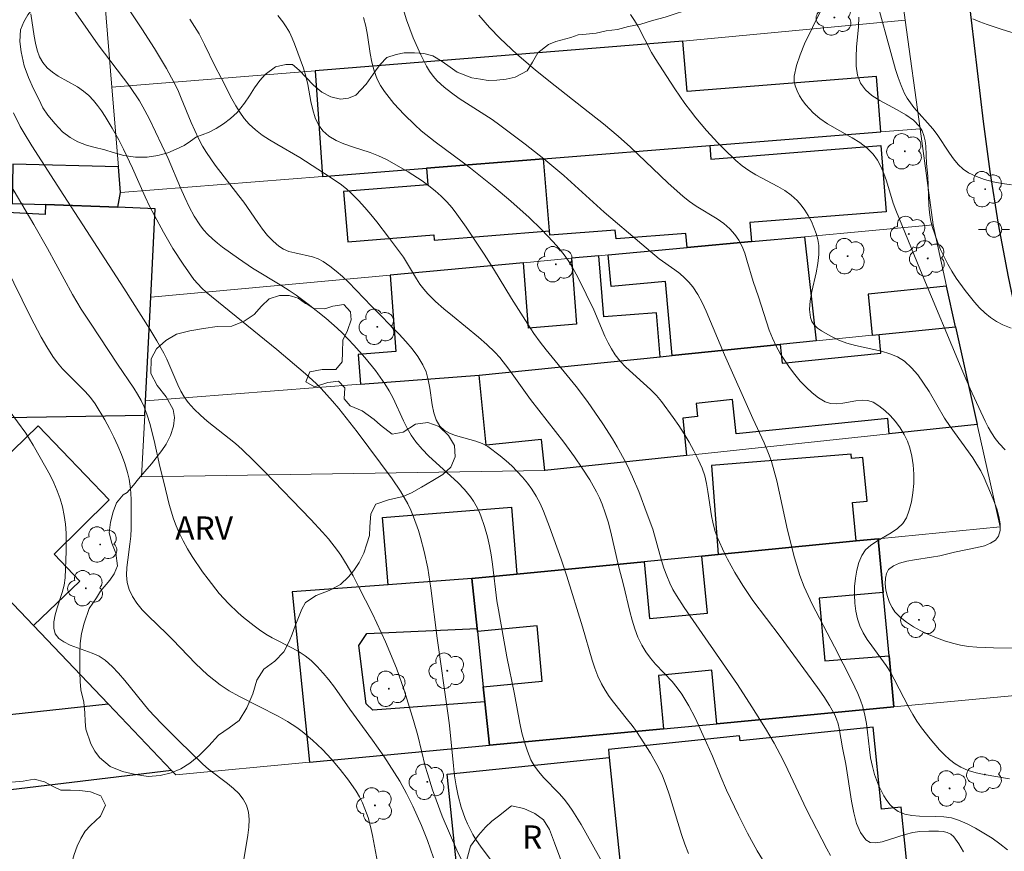
# Model space of a CAD drawing. Units: metres. Extents: x 279735 to 280251, y 1672120 to 1672684.
# Drawn here: x 280090 to 280154, y 1672425 to 1672478 of the extents above; entities that cross this region are included whole.
import ezdxf

# ---------------------------------------------------------------- set-up
doc = ezdxf.new("R2010")
doc.units = ezdxf.units.M
doc.header["$MEASUREMENT"] = 0
for name, color, linetype, lineweight, true_color in [('Arvores_Isoladas', 7, 'Continuous', 18, 0x00ff33), ('Curvas_Intermediarias', 7, 'Continuous', 9, 0x783c14), ('Curvas_Mestras', 7, 'Continuous', 20, 0x783c14), ('Topon_Vegetacao', 7, 'Continuous', 9, 0x00ff33), ('Vegetacao', 7, 'Orla8', 9, 0x00ff33)]:
    doc.layers.add(name, color=color, linetype=linetype, lineweight=lineweight, true_color=true_color)
for name, color, linetype, lineweight in [('Edificacoes', 7, 'Continuous', 30), ('Muro_Grade', 8, 'Continuous', 20), ('Pavimentacao_Asfaltica_Mfio', 10, 'Continuous', 30), ('Poste', 7, 'Continuous', 9), ('Topon_Fundacao_Const_Ruinas', 7, 'Continuous', 9)]:
    doc.layers.add(name, color=color, linetype=linetype, lineweight=lineweight)
doc.styles.add('Arial', font='arial.ttf', dxfattribs={"height": 1.5})
doc.styles.get("Standard").update_dxf_attribs({"font": 'arial.ttf'})
doc.linetypes.add('Orla8', pattern='A,6,-0.5,["V",Standard,S=1,R=0,X=-0.5,Y=-1],-0.5,6,-0.5,["V",Standard,S=1,R=0,X=-0.5,Y=-1],-0.5', length=14)

# ---------------------------------------------------------------- blocks, each defined once
blk = doc.blocks.new('Poste')
at = {"layer": 'Poste'}
for points in [[(-0.5, 0), (-1, 0)], [(0.5, 0), (1, 0)]]:
    blk.add_lwpolyline(points, dxfattribs=at)
blk.add_lwpolyline([(0, 0.5, 1), (0, -0.5, 1)], format="xyb", close=True, dxfattribs=at)
blk = doc.blocks.new('Arvore')
at = {"layer": 'Arvores_Isoladas'}
blk.add_lwpolyline([(-0.718, 0.493, 0.872324), (-0.722, -0.551, 0.862983), (0.284, -0.827, 0.900105), (0.89, 0.029, 0.863155), (0.262, 0.861, 0.882486)], format="xyb", close=True, dxfattribs=at)
blk.add_circle((0, 0), 0.0286, dxfattribs=at)

msp = doc.modelspace()

# ---------------------------------------------------------------- linework, layer by layer
at = {"layer": 'Curvas_Intermediarias', "flags": 128}
for points, elevation in [([(280153.72, 1672424.919), (280153.241, 1672425.307), (280152.735, 1672425.671), (280152.209, 1672426.008), (280151.669, 1672426.316), (280151.122, 1672426.594), (280150.575, 1672426.841), (280150.114, 1672426.983), (280149.619, 1672427.056), (280149.105, 1672427.084), (280148.068, 1672427.101), (280147.571, 1672427.139), (280147.106, 1672427.23), (280146.686, 1672427.397), (280146.416, 1672427.581), (280146.172, 1672427.82), (280145.952, 1672428.101), (280145.755, 1672428.415), (280145.579, 1672428.75), (280145.424, 1672429.097), (280145.168, 1672429.782), (280145.019, 1672430.306), (280144.911, 1672430.846), (280144.832, 1672431.396), (280144.634, 1672433.064), (280144.537, 1672433.61), (280144.402, 1672434.144), (280144.259, 1672434.572), (280144.091, 1672434.993), (280143.704, 1672435.819), (280142.586, 1672438.002), (280141.141, 1672440.75), (280140.622, 1672441.872), (280140.345, 1672442.607), (280140.008, 1672443.742), (280139.556, 1672445.521), (280138.859, 1672448.707), (280138.697, 1672449.337), (280138.516, 1672449.961), (280138.379, 1672450.366), (280138.057, 1672451.162), (280137.328, 1672452.725), (280135.495, 1672456.828), (280134.316, 1672459.643), (280134.055, 1672460.186), (280133.768, 1672460.71), (280133.448, 1672461.209), (280133.203, 1672461.515), (280132.923, 1672461.794), (280132.618, 1672462.054), (280132.294, 1672462.3), (280131.294, 1672463.015), (280130.165, 1672463.952), (280127.742, 1672466.025), (280125.136, 1672468.372), (280123.858, 1672469.458), (280122.66, 1672470.404), (280121.03, 1672471.626), (280120.52, 1672471.983), (280118.411, 1672473.337), (280117.907, 1672473.695), (280117.428, 1672474.076), (280116.982, 1672474.487), (280116.725, 1672474.777), (280116.494, 1672475.092), (280116.287, 1672475.429), (280115.924, 1672476.147), (280115.443, 1672477.253), (280115.215, 1672477.824), (280115.015, 1672478.41), (280114.465, 1672480.191)], 32), ([(280145.08, 1672480.467), (280146.519, 1672475.21), (280146.689, 1672474.683), (280146.881, 1672474.168), (280147.101, 1672473.668), (280147.273, 1672473.353), (280147.474, 1672473.054), (280147.697, 1672472.766), (280148.916, 1672471.385), (280149.193, 1672471.013), (280149.98, 1672469.822), (280150.255, 1672469.444), (280150.548, 1672469.096), (280150.869, 1672468.794), (280151.225, 1672468.55), (280151.722, 1672468.312), (280152.253, 1672468.125), (280152.812, 1672467.981), (280153.39, 1672467.869), (280153.98, 1672467.781)], 37), ([(280127.796, 1672423.834), (280126.258, 1672426.561), (280125.732, 1672427.415), (280125.451, 1672427.83), (280125.161, 1672428.203), (280124.841, 1672428.558), (280123.832, 1672429.589), (280123.524, 1672429.946), (280123.251, 1672430.321), (280123.028, 1672430.722), (280122.795, 1672431.285), (280122.604, 1672431.869), (280122.445, 1672432.471), (280122.311, 1672433.085), (280121.968, 1672434.951), (280121.473, 1672437.369), (280120.926, 1672440.39), (280120.836, 1672440.978), (280120.542, 1672443.343), (280120.456, 1672443.93), (280120.352, 1672444.513), (280120.225, 1672445.089), (280120.038, 1672445.772), (280119.802, 1672446.449), (280119.661, 1672446.777), (280119.503, 1672447.095), (280119.327, 1672447.398), (280119.129, 1672447.684), (280118.737, 1672448.156), (280118.305, 1672448.6), (280116.443, 1672450.289), (280116.009, 1672450.735), (280115.614, 1672451.209), (280115.317, 1672451.643), (280115.056, 1672452.103), (280114.819, 1672452.58), (280114.144, 1672454.042), (280113.897, 1672454.514), (280113.619, 1672454.965), (280113.001, 1672455.824), (280112.333, 1672456.653), (280111.625, 1672457.45), (280110.888, 1672458.212), (280110.541, 1672458.546), (280109.817, 1672459.186), (280108.676, 1672460.087), (280107.895, 1672460.658), (280107.442, 1672460.97), (280106.979, 1672461.268), (280105.093, 1672462.415), (280104.181, 1672463.03), (280103.163, 1672463.767), (280102.83, 1672464.025), (280102.51, 1672464.294), (280102.21, 1672464.577), (280101.933, 1672464.879), (280101.688, 1672465.202), (280101.334, 1672465.765), (280101.016, 1672466.354), (280100.724, 1672466.963), (280100.45, 1672467.586), (280099.652, 1672469.475), (280098.432, 1672472.049), (280098.023, 1672472.811), (280097.801, 1672473.181), (280097.176, 1672474.106), (280095.154, 1672476.792), (280093.065, 1672479.81)], 27), ([(280120.545, 1672424.135), (280119.817, 1672425.099), (280119.483, 1672425.597), (280119.286, 1672425.921), (280118.938, 1672426.603), (280118.786, 1672426.956), (280118.528, 1672427.682), (280118.332, 1672428.418), (280118.206, 1672429.052), (280118.107, 1672429.691), (280118.027, 1672430.336), (280117.776, 1672432.934), (280117.699, 1672433.58), (280116.985, 1672438.575), (280116.578, 1672441.794), (280116.374, 1672443.072), (280116.144, 1672444.156), (280115.907, 1672445.058), (280115.772, 1672445.504), (280115.46, 1672446.381), (280115.282, 1672446.808), (280115.087, 1672447.225), (280114.867, 1672447.639), (280114.625, 1672448.043), (280114.093, 1672448.828), (280111.82, 1672451.869), (280110.649, 1672453.357), (280110.243, 1672453.837), (280109.508, 1672454.644), (280109.179, 1672454.97), (280108.493, 1672455.596), (280106.65, 1672457.167), (280102.108, 1672460.863), (280101.827, 1672461.122), (280101.562, 1672461.394), (280101.317, 1672461.682), (280100.955, 1672462.162), (280100.61, 1672462.657), (280099.959, 1672463.682), (280099.351, 1672464.737), (280098.769, 1672465.803), (280098.461, 1672466.401), (280098.171, 1672467.01), (280097.35, 1672468.862), (280096.78, 1672470.083), (280096.469, 1672470.68), (280096.05, 1672471.434), (280095.602, 1672472.177), (280095.362, 1672472.536), (280095.108, 1672472.883), (280094.839, 1672473.214), (280094.553, 1672473.525), (280094.21, 1672473.823), (280093.823, 1672474.084), (280092.578, 1672474.786), (280092.194, 1672475.038), (280091.856, 1672475.321), (280091.582, 1672475.65), (280091.372, 1672476.032), (280091.215, 1672476.451), (280091.099, 1672476.898), (280091.014, 1672477.365), (280090.816, 1672478.801)], 26), ([(280133.167, 1672424.686), (280132.929, 1672425.299), (280132.717, 1672425.923), (280131.953, 1672428.455), (280131.739, 1672429.077), (280131.499, 1672429.688), (280131.328, 1672430.063), (280131.14, 1672430.431), (280130.726, 1672431.15), (280129.821, 1672432.544), (280129.546, 1672432.934), (280129.252, 1672433.314), (280128.344, 1672434.435), (280128.06, 1672434.817), (280127.799, 1672435.212), (280127.57, 1672435.624), (280127.343, 1672436.122), (280127.144, 1672436.634), (280126.967, 1672437.158), (280126.35, 1672439.3), (280125.333, 1672442.57), (280124.972, 1672443.659), (280124.229, 1672445.735), (280123.833, 1672446.748), (280123.609, 1672447.237), (280123.361, 1672447.71), (280123.082, 1672448.16), (280122.796, 1672448.555), (280122.484, 1672448.939), (280122.148, 1672449.308), (280121.793, 1672449.663), (280121.421, 1672450.002), (280121.037, 1672450.324), (280120.245, 1672450.913), (280119.878, 1672451.115), (280119.468, 1672451.269), (280118.171, 1672451.628), (280117.778, 1672451.776), (280117.434, 1672451.97), (280117.159, 1672452.228), (280116.919, 1672452.628), (280116.759, 1672453.092), (280116.652, 1672453.601), (280116.503, 1672454.681), (280116.411, 1672455.216), (280116.275, 1672455.725), (280116.07, 1672456.188), (280115.742, 1672456.709), (280115.372, 1672457.209), (280114.968, 1672457.691), (280114.54, 1672458.16), (280112.744, 1672459.97), (280111.264, 1672461.501), (280110.879, 1672461.867), (280110.483, 1672462.215), (280110.073, 1672462.539), (280109.648, 1672462.836), (280109.318, 1672463.007), (280108.958, 1672463.132), (280107.808, 1672463.387), (280107.438, 1672463.489), (280107.094, 1672463.627), (280106.785, 1672463.819), (280106.409, 1672464.149), (280106.06, 1672464.519), (280105.733, 1672464.919), (280105.422, 1672465.343), (280104.524, 1672466.656), (280104.216, 1672467.079), (280102.69, 1672469.041), (280102.127, 1672469.855), (280101.872, 1672470.276), (280101.608, 1672470.771), (280101.144, 1672471.799), (280100.502, 1672473.372), (280100.274, 1672473.889), (280100.027, 1672474.396), (280099.547, 1672475.274), (280098.771, 1672476.563), (280097.957, 1672477.828), (280097.02, 1672479.242)], 28), ([(280119.671, 1672478.716), (280120.358, 1672477.91), (280121.039, 1672477.205), (280122.117, 1672476.198), (280123.287, 1672475.181), (280124.173, 1672474.468), (280126.421, 1672472.721), (280127.7, 1672471.699), (280128.645, 1672470.916), (280129.443, 1672470.2), (280131.836, 1672467.902), (280132.825, 1672467.022), (280133.238, 1672466.705), (280133.678, 1672466.413), (280135.03, 1672465.577), (280135.45, 1672465.277), (280135.834, 1672464.949), (280136.17, 1672464.582), (280136.42, 1672464.211), (280136.625, 1672463.805), (280136.795, 1672463.373), (280136.941, 1672462.922), (280137.338, 1672461.538), (280137.68, 1672460.564), (280138.198, 1672458.947), (280138.382, 1672458.415), (280138.585, 1672457.895), (280138.816, 1672457.392), (280139.083, 1672456.912), (280139.682, 1672456.009), (280140.017, 1672455.564), (280140.374, 1672455.136), (280140.75, 1672454.734), (280141.146, 1672454.371), (280141.557, 1672454.054), (280141.984, 1672453.795), (280142.324, 1672453.686), (280142.706, 1672453.67), (280143.114, 1672453.714), (280143.956, 1672453.863), (280144.362, 1672453.906), (280144.738, 1672453.888), (280145.071, 1672453.778), (280145.447, 1672453.541), (280145.818, 1672453.247), (280146.176, 1672452.905), (280146.51, 1672452.525), (280146.813, 1672452.117), (280147.076, 1672451.692), (280147.288, 1672451.26), (280147.443, 1672450.83), (280147.568, 1672450.299), (280147.65, 1672449.73), (280147.69, 1672449.138), (280147.686, 1672448.537), (280147.636, 1672447.94), (280147.542, 1672447.361), (280147.401, 1672446.814), (280147.213, 1672446.313), (280146.975, 1672445.95), (280146.636, 1672445.637), (280146.229, 1672445.359), (280145.343, 1672444.837), (280144.931, 1672444.56), (280144.584, 1672444.25), (280144.336, 1672443.891), (280144.155, 1672443.445), (280144.02, 1672442.957), (280143.929, 1672442.44), (280143.88, 1672441.906), (280143.872, 1672441.365), (280143.901, 1672440.83), (280143.966, 1672440.312), (280144.066, 1672439.822), (280144.217, 1672439.363), (280144.43, 1672438.92), (280144.691, 1672438.489), (280144.984, 1672438.066), (280145.909, 1672436.804), (280146.184, 1672436.373), (280146.434, 1672435.926), (280147.377, 1672434.097), (280147.626, 1672433.65), (280147.892, 1672433.216), (280148.181, 1672432.799), (280148.734, 1672432.074), (280149.336, 1672431.369), (280149.659, 1672431.042), (280149.997, 1672430.742), (280150.353, 1672430.477), (280150.727, 1672430.252), (280151.201, 1672430.044), (280151.704, 1672429.889), (280152.228, 1672429.773), (280153.855, 1672429.513)], 33), ([(280154.955, 1672437.924), (280152.827, 1672437.935), (280151.744, 1672437.979), (280151.211, 1672438.034), (280150.689, 1672438.121), (280150.179, 1672438.247), (280149.675, 1672438.405), (280149.161, 1672438.59), (280148.647, 1672438.801), (280148.144, 1672439.04), (280147.665, 1672439.305), (280147.22, 1672439.596), (280146.82, 1672439.914), (280146.477, 1672440.259), (280146.286, 1672440.534), (280146.12, 1672440.875), (280145.989, 1672441.259), (280145.897, 1672441.662), (280145.853, 1672442.059), (280145.863, 1672442.427), (280145.933, 1672442.743), (280146.071, 1672442.982), (280146.373, 1672443.219), (280146.767, 1672443.394), (280147.232, 1672443.522), (280147.745, 1672443.618), (280148.833, 1672443.777), (280149.365, 1672443.87), (280150.304, 1672444.107), (280151.781, 1672444.401), (280152.238, 1672444.524), (280152.635, 1672444.679), (280152.947, 1672444.879), (280153.15, 1672445.137), (280153.25, 1672445.498), (280153.251, 1672445.925), (280153.172, 1672446.399), (280153.031, 1672446.905), (280152.847, 1672447.425), (280152.638, 1672447.942), (280152.216, 1672448.901), (280152.002, 1672449.339), (280151.757, 1672449.764), (280151.489, 1672450.179), (280150.028, 1672452.197), (280149.676, 1672452.742), (280148.673, 1672454.457), (280148.322, 1672455.008), (280147.947, 1672455.526), (280147.537, 1672455.996), (280147.082, 1672456.405), (280146.637, 1672456.685), (280146.141, 1672456.894), (280145.609, 1672457.052), (280143.924, 1672457.417), (280143.378, 1672457.568), (280142.863, 1672457.768), (280142.302, 1672458.038), (280141.737, 1672458.364), (280141.487, 1672458.552), (280141.276, 1672458.758), (280141.118, 1672458.982), (280141.026, 1672459.226), (280140.973, 1672459.753), (280141.012, 1672460.312), (280141.114, 1672460.895), (280141.391, 1672462.098), (280141.51, 1672462.7), (280141.577, 1672463.291), (280141.563, 1672463.862), (280141.499, 1672464.251), (280141.397, 1672464.645), (280141.26, 1672465.037), (280141.092, 1672465.422), (280140.895, 1672465.793), (280140.674, 1672466.146), (280140.432, 1672466.474), (280140.172, 1672466.771), (280139.798, 1672467.109), (280139.38, 1672467.406), (280138.93, 1672467.673), (280137.514, 1672468.425), (280137.062, 1672468.7), (280136.641, 1672469.007), (280136.233, 1672469.353), (280135.449, 1672470.089), (280135.071, 1672470.475), (280134.345, 1672471.274), (280133.652, 1672472.098), (280133.295, 1672472.551), (280132.949, 1672473.015), (280132.287, 1672473.966), (280131.024, 1672475.912), (280130.786, 1672476.309), (280129.933, 1672477.972), (280129.701, 1672478.37), (280129.444, 1672478.745)], 34), ([(280101.041, 1672478.456), (280101.643, 1672477.504), (280101.997, 1672476.83), (280102.661, 1672475.454), (280103.077, 1672474.675), (280103.762, 1672473.316), (280104.006, 1672472.875), (280104.268, 1672472.452), (280104.557, 1672472.055), (280104.878, 1672471.689), (280105.279, 1672471.321), (280105.715, 1672470.987), (280106.178, 1672470.679), (280106.659, 1672470.388), (280108.131, 1672469.54), (280110.099, 1672468.279), (280110.825, 1672467.774), (280111.168, 1672467.5), (280111.492, 1672467.207), (280111.916, 1672466.776), (280112.324, 1672466.327), (280112.717, 1672465.863), (280113.1, 1672465.388), (280113.844, 1672464.416), (280114.811, 1672463.11), (280115.655, 1672461.72), (280115.877, 1672461.382), (280116.115, 1672461.06), (280116.377, 1672460.757), (280116.882, 1672460.258), (280117.414, 1672459.784), (280117.965, 1672459.326), (280119.641, 1672457.972), (280120.178, 1672457.5), (280120.69, 1672457.005), (280121.012, 1672456.654), (280121.608, 1672455.904), (280123.006, 1672453.944), (280125.15, 1672451.191), (280125.828, 1672450.248), (280126.327, 1672449.515), (280126.811, 1672448.767), (280127.251, 1672447.997), (280127.445, 1672447.602), (280127.617, 1672447.198), (280127.817, 1672446.64), (280127.99, 1672446.07), (280128.143, 1672445.492), (280128.685, 1672443.15), (280128.986, 1672442.007), (280129.396, 1672440.295), (280129.547, 1672439.732), (280129.72, 1672439.179), (280129.922, 1672438.642), (280130.161, 1672438.125), (280130.417, 1672437.695), (280130.718, 1672437.288), (280131.052, 1672436.9), (280132.118, 1672435.765), (280132.451, 1672435.373), (280132.753, 1672434.962), (280133.205, 1672434.213), (280133.606, 1672433.431), (280134.345, 1672431.831), (280134.722, 1672430.961), (280135.252, 1672429.638), (280135.622, 1672428.764), (280136.394, 1672427.167), (280136.984, 1672426.007), (280137.606, 1672424.866), (280138.276, 1672423.756)], 29), ([(280150.886, 1672424.798), (280150.6, 1672425.314), (280150.263, 1672425.768), (280150.074, 1672425.927), (280149.841, 1672426.035), (280149.573, 1672426.101), (280149.281, 1672426.133), (280148.668, 1672426.134), (280148.081, 1672426.107), (280147.623, 1672426.046), (280147.133, 1672425.917), (280146.134, 1672425.585), (280145.663, 1672425.45), (280145.236, 1672425.381), (280144.873, 1672425.411), (280144.593, 1672425.574), (280144.259, 1672426.04), (280144.007, 1672426.631), (280143.818, 1672427.318), (280143.673, 1672428.072), (280143.321, 1672430.45), (280143.101, 1672431.493), (280142.892, 1672432.747), (280142.818, 1672433.051), (280142.721, 1672433.344), (280142.593, 1672433.624), (280142.253, 1672434.223), (280141.884, 1672434.81), (280141.493, 1672435.387), (280139.074, 1672438.681), (280137.32, 1672440.993), (280136.673, 1672441.951), (280136.165, 1672442.791), (280135.689, 1672443.653), (280135.468, 1672444.093), (280135.073, 1672444.988), (280134.903, 1672445.444), (280134.759, 1672445.94), (280134.654, 1672446.451), (280134.431, 1672448.017), (280134.341, 1672448.532), (280134.219, 1672449.034), (280134.05, 1672449.519), (280133.799, 1672450.087), (280133.52, 1672450.647), (280133.216, 1672451.198), (280132.891, 1672451.741), (280132.548, 1672452.274), (280132.19, 1672452.796), (280131.446, 1672453.809), (280131.105, 1672454.213), (280130.732, 1672454.593), (280129.146, 1672456.038), (280128.782, 1672456.421), (280128.454, 1672456.831), (280128.208, 1672457.208), (280127.991, 1672457.605), (280127.796, 1672458.017), (280127.085, 1672459.718), (280126.093, 1672461.743), (280125.662, 1672462.527), (280125.424, 1672462.903), (280125.167, 1672463.264), (280124.826, 1672463.69), (280124.466, 1672464.104), (280123.703, 1672464.9), (280122.904, 1672465.666), (280121.739, 1672466.735), (280120.636, 1672467.654), (280119.132, 1672468.842), (280118.681, 1672469.192), (280116.845, 1672470.552), (280115.961, 1672471.267), (280115.543, 1672471.648), (280114.855, 1672472.319), (280114.19, 1672473.027), (280113.882, 1672473.398), (280113.598, 1672473.781), (280113.344, 1672474.179), (280113.127, 1672474.591), (280112.923, 1672475.118), (280112.775, 1672475.673), (280112.665, 1672476.246), (280112.489, 1672477.415), (280112.385, 1672477.993), (280112.247, 1672478.554)], 31), ([(280153.958, 1672458.552), (280153.422, 1672458.76), (280153.023, 1672458.972), (280152.641, 1672459.232), (280152.276, 1672459.531), (280151.928, 1672459.862), (280151.598, 1672460.217), (280150.99, 1672460.965), (280150.42, 1672461.769), (280150.143, 1672462.213), (280149.882, 1672462.671), (280149.639, 1672463.141), (280149.416, 1672463.621), (280149.214, 1672464.108), (280149.035, 1672464.599), (280148.879, 1672465.092), (280148.774, 1672465.537), (280148.706, 1672465.993), (280148.666, 1672466.457), (280148.594, 1672468.338), (280148.516, 1672469.157), (280148.458, 1672470.261), (280148.414, 1672470.618), (280148.341, 1672470.955), (280148.225, 1672471.266), (280148.056, 1672471.543), (280147.661, 1672471.943), (280147.174, 1672472.29), (280146.629, 1672472.602), (280145.506, 1672473.201), (280144.996, 1672473.527), (280144.569, 1672473.896), (280144.257, 1672474.329), (280144.067, 1672474.846), (280143.979, 1672475.413), (280143.967, 1672476.019), (280144.004, 1672476.652), (280144.121, 1672477.949), (280144.149, 1672478.589)], 36), ([(280155.368, 1672477.193), (280153.392, 1672477.782), (280152.423, 1672478.103), (280151.948, 1672478.284), (280151.485, 1672478.484)], 38), ([(280089.182, 1672468.321), (280091.002, 1672465.212), (280091.873, 1672463.679), (280093.493, 1672460.716), (280094.059, 1672459.77), (280094.643, 1672458.86), (280096.387, 1672456.217), (280097.447, 1672454.68), (280097.689, 1672454.285), (280097.91, 1672453.881), (280098.102, 1672453.465), (280098.299, 1672452.941), (280098.467, 1672452.405), (280098.743, 1672451.306), (280099.115, 1672449.638), (280099.382, 1672448.618), (280099.727, 1672447.19), (280099.997, 1672446.255), (280100.162, 1672445.802), (280100.355, 1672445.361), (280100.619, 1672444.843), (280100.905, 1672444.332), (280101.211, 1672443.829), (280101.872, 1672442.848), (280102.222, 1672442.373), (280102.95, 1672441.453), (280103.534, 1672440.805), (280104.169, 1672440.198), (280104.501, 1672439.908), (280105.187, 1672439.358), (280105.536, 1672439.097), (280105.937, 1672438.83), (280106.359, 1672438.589), (280107.666, 1672437.924), (280108.088, 1672437.687), (280108.488, 1672437.425), (280108.858, 1672437.128), (280109.263, 1672436.735), (280109.646, 1672436.314), (280110.011, 1672435.872), (280110.36, 1672435.413), (280111.368, 1672433.997), (280112.825, 1672431.993), (280113.552, 1672430.954), (280114.244, 1672429.894), (280114.573, 1672429.355), (280115.015, 1672428.56), (280115.419, 1672427.742), (280115.968, 1672426.488), (280116.354, 1672425.519), (280116.75, 1672424.413)], 24), ([(280113.266, 1672423.445), (280112.827, 1672425.847), (280112.691, 1672426.437), (280112.529, 1672427.016), (280112.334, 1672427.58), (280112.168, 1672427.967), (280111.974, 1672428.344), (280111.758, 1672428.713), (280111.271, 1672429.425), (280110.739, 1672430.104), (280110.186, 1672430.76), (280109.593, 1672431.4), (280108.963, 1672432.005), (280108.293, 1672432.56), (280107.943, 1672432.813), (280107.351, 1672433.191), (280106.736, 1672433.537), (280104.204, 1672434.826), (280103.593, 1672435.177), (280103.006, 1672435.561), (280102.589, 1672435.873), (280102.188, 1672436.208), (280101.422, 1672436.927), (280099.964, 1672438.449), (280099.577, 1672438.836), (280098.357, 1672439.998), (280097.979, 1672440.4), (280097.64, 1672440.816), (280097.355, 1672441.251), (280097.14, 1672441.708), (280097.022, 1672442.152), (280096.98, 1672442.621), (280096.995, 1672443.11), (280097.048, 1672443.612), (280097.192, 1672444.634), (280097.247, 1672445.143), (280097.264, 1672445.641), (280097.269, 1672447.467), (280097.25, 1672447.921), (280097.21, 1672448.37), (280097.142, 1672448.812), (280097.039, 1672449.243), (280096.857, 1672449.821), (280096.647, 1672450.395), (280096.412, 1672450.965), (280096.154, 1672451.528), (280095.876, 1672452.082), (280095.581, 1672452.626), (280094.946, 1672453.674), (280094.65, 1672454.084), (280094.317, 1672454.469), (280092.857, 1672455.924), (280092.52, 1672456.308), (280092.219, 1672456.716), (280091.83, 1672457.335), (280091.464, 1672457.971), (280090.785, 1672459.279), (280089.181, 1672462.56)], 23), ([(280089.407, 1672453.234), (280090.474, 1672451.768), (280090.955, 1672451.005), (280091.782, 1672449.557), (280092.045, 1672449.065), (280092.29, 1672448.567), (280092.509, 1672448.063), (280092.697, 1672447.551), (280092.845, 1672447.032), (280092.956, 1672446.479), (280093.031, 1672445.915), (280093.074, 1672445.342), (280093.092, 1672444.763), (280093.089, 1672444.182), (280093.013, 1672442.448), (280092.948, 1672441.983), (280092.825, 1672441.501), (280092.512, 1672440.529), (280092.376, 1672440.06), (280092.292, 1672439.617), (280092.285, 1672439.211), (280092.385, 1672438.851), (280092.609, 1672438.556), (280092.939, 1672438.32), (280093.348, 1672438.125), (280094.768, 1672437.61), (280095.212, 1672437.402), (280095.596, 1672437.145), (280096.042, 1672436.741), (280096.462, 1672436.305), (280096.863, 1672435.845), (280098.414, 1672433.931), (280099.193, 1672433.085), (280100.332, 1672431.945), (280101.88, 1672430.452), (280102.25, 1672430.127), (280103.479, 1672429.203), (280103.866, 1672428.887), (280104.21, 1672428.555), (280104.494, 1672428.198), (280104.698, 1672427.809), (280104.819, 1672427.365), (280104.864, 1672426.89), (280104.849, 1672426.391), (280104.791, 1672425.874), (280104.528, 1672424.298)], 22)]:
    msp.add_lwpolyline(points, dxfattribs=dict(at, elevation=elevation))
at = {"layer": 'Curvas_Mestras', "flags": 128}
for points, elevation in [([(280142.322, 1672424.553), (280142.089, 1672424.986), (280140.78, 1672427.536), (280139.585, 1672430.076), (280139.274, 1672430.705), (280138.685, 1672431.806), (280138.131, 1672432.753), (280137.26, 1672434.152), (280136.336, 1672435.574), (280132.9, 1672440.536), (280132.401, 1672441.308), (280132.175, 1672441.706), (280131.971, 1672442.113), (280131.771, 1672442.588), (280131.596, 1672443.076), (280131.441, 1672443.572), (280130.868, 1672445.581), (280130.523, 1672446.559), (280129.976, 1672448.013), (280129.576, 1672448.967), (280129.359, 1672449.436), (280129.129, 1672449.896), (280128.57, 1672450.905), (280128.273, 1672451.401), (280127.65, 1672452.378), (280126.666, 1672453.808), (280125.93, 1672454.781), (280123.996, 1672457.15), (280123.626, 1672457.635), (280123.218, 1672458.208), (280122.83, 1672458.795), (280121.779, 1672460.457), (280120.618, 1672462.364), (280120.022, 1672463.306), (280118.854, 1672465.057), (280118.258, 1672465.898), (280117.941, 1672466.3), (280117.607, 1672466.682), (280117.252, 1672467.042), (280116.859, 1672467.39), (280116.445, 1672467.718), (280116.014, 1672468.029), (280115.115, 1672468.608), (280113.724, 1672469.403), (280113.21, 1672469.649), (280112.66, 1672469.855), (280111.527, 1672470.22), (280110.979, 1672470.414), (280110.467, 1672470.639), (280110.009, 1672470.914), (280109.622, 1672471.254), (280109.34, 1672471.648), (280109.13, 1672472.103), (280108.974, 1672472.605), (280108.854, 1672473.14), (280108.65, 1672474.245), (280108.529, 1672474.787), (280108.371, 1672475.302), (280107.802, 1672476.859), (280107.64, 1672477.238), (280107.461, 1672477.606), (280107.261, 1672477.959), (280107.035, 1672478.291), (280106.713, 1672478.685)], 30), ([(280141.679, 1672478.969), (280140.657, 1672476.858), (280140.361, 1672476.159), (280140.13, 1672475.463), (280139.988, 1672474.769), (280139.985, 1672474.461), (280140.048, 1672474.147), (280140.166, 1672473.832), (280140.328, 1672473.521), (280140.523, 1672473.22), (280140.741, 1672472.933), (280141.202, 1672472.427), (280141.641, 1672472.051), (280142.13, 1672471.717), (280143.712, 1672470.815), (280144.217, 1672470.497), (280144.679, 1672470.145), (280145.08, 1672469.744), (280145.352, 1672469.368), (280145.575, 1672468.952), (280145.761, 1672468.507), (280145.921, 1672468.04), (280146.356, 1672466.606), (280146.524, 1672466.146), (280148.114, 1672462.258), (280150.847, 1672455.721), (280151.321, 1672454.643), (280152.289, 1672452.539), (280152.486, 1672452.156), (280152.7, 1672451.787), (280152.935, 1672451.437), (280153.197, 1672451.109), (280153.573, 1672450.699)], 35), ([(280089.681, 1672472.409), (280090.13, 1672471.532), (280090.367, 1672471.116), (280090.868, 1672470.296), (280092.925, 1672467.094), (280096.802, 1672461.123), (280098.464, 1672458.484), (280098.926, 1672457.717), (280099.369, 1672456.939), (280099.571, 1672456.542), (280100.278, 1672454.887), (280100.474, 1672454.489), (280100.695, 1672454.11), (280100.95, 1672453.756), (280101.326, 1672453.332), (280101.735, 1672452.935), (280102.17, 1672452.557), (280103.986, 1672451.101), (280104.418, 1672450.717), (280105.143, 1672450.018), (280105.854, 1672449.303), (280108.835, 1672446.222), (280109.606, 1672445.392), (280109.976, 1672444.965), (280110.562, 1672444.222), (280110.78, 1672443.907), (280111.188, 1672443.254), (280111.566, 1672442.581), (280111.925, 1672441.899), (280112.815, 1672440.126), (280113.652, 1672438.325), (280114.357, 1672436.64), (280114.863, 1672435.207), (280115.463, 1672433.271), (280115.729, 1672432.295), (280116.214, 1672430.329), (280116.351, 1672429.842), (280116.694, 1672428.794), (280117.315, 1672427.106), (280117.768, 1672425.997), (280118.258, 1672424.905), (280118.772, 1672423.851)], 25)]:
    msp.add_lwpolyline(points, dxfattribs=dict(at, elevation=elevation))
at = {"layer": 'Edificacoes', "flags": 128}
for points in [[(280134.544, 1672470.312), (280145.574, 1672471.194), (280145.289, 1672474.767), (280133.093, 1672473.792), (280132.818, 1672477.032), (280109.134, 1672475.129), (280109.591, 1672468.318), (280116.299, 1672468.854), (280123.845, 1672469.457)], [(280123.845, 1672469.457), (280134.544, 1672470.312), (280134.614, 1672469.438), (280145.564, 1672470.313), (280145.905, 1672466.047), (280137.131, 1672465.346), (280137.229, 1672464.116), (280133.087, 1672463.734), (280133.014, 1672464.651), (280128.507, 1672464.29), (280128.461, 1672464.862), (280124.239, 1672464.525), (280124.216, 1672464.816)], [(280123.845, 1672469.457), (280116.299, 1672468.854), (280116.385, 1672467.785), (280110.96, 1672467.352), (280111.22, 1672464.108), (280116.759, 1672464.55), (280116.785, 1672464.222), (280124.216, 1672464.816)], [(280089.594, 1672466.585), (280091.758, 1672466.503), (280096.404, 1672466.328), (280096.583, 1672467.278), (280096.447, 1672468.945), (280089.645, 1672469.101)], [(280098.143, 1672452.939), (280098.19, 1672453.856), (280098.529, 1672460.543), (280098.817, 1672466.224), (280096.404, 1672466.328), (280091.758, 1672466.503), (280091.725, 1672465.867), (280080.723, 1672466.438), (280080.668, 1672465.35), (280079.926, 1672465.387), (280079.813, 1672463.149), (280079.254, 1672463.177), (280078.939, 1672456.961), (280089.464, 1672456.428), (280089.279, 1672452.782)], [(280128.003, 1672463.264), (280133.087, 1672463.734), (280137.229, 1672464.116), (280140.649, 1672464.432), (280141.394, 1672457.723), (280139.088, 1672457.489), (280132.127, 1672456.783), (280131.688, 1672461.542), (280128.192, 1672461.219)], [(280131.35, 1672456.705), (280131.114, 1672459.532), (280127.712, 1672459.269), (280127.406, 1672463.209), (280125.637, 1672463.046), (280125.952, 1672458.791), (280122.873, 1672458.552), (280122.546, 1672462.761), (280113.953, 1672461.967), (280114.33, 1672457.041), (280111.905, 1672456.853), (280112.054, 1672454.931), (280119.692, 1672455.523)], [(280145.016, 1672458.09), (280145.449, 1672458.134), (280150.367, 1672458.633), (280149.802, 1672461.248), (280144.748, 1672460.732)], [(280119.692, 1672455.523), (280131.35, 1672456.705), (280132.127, 1672456.783), (280139.088, 1672457.489), (280139.209, 1672456.295), (280145.571, 1672456.939), (280145.449, 1672458.134), (280150.367, 1672458.633), (280151.777, 1672452.326), (280146.107, 1672451.726), (280146.007, 1672452.715), (280136.24, 1672451.724), (280136.015, 1672453.936), (280133.66, 1672453.697), (280133.747, 1672452.845), (280132.81, 1672452.75), (280133.054, 1672450.344), (280123.914, 1672449.376), (280123.713, 1672451.362), (280120.14, 1672451)], [(280090.969, 1672439.383), (280087.045, 1672443.494), (280085.389, 1672445.229), (280084.741, 1672445.908), (280091.28, 1672452.259), (280095.846, 1672447.475), (280092.3, 1672443.98), (280093.962, 1672442.24)], [(280143.731, 1672447.306), (280144.69, 1672447.4), (280144.414, 1672450.211), (280143.682, 1672450.139), (280143.655, 1672450.417), (280134.649, 1672449.691), (280135.086, 1672443.957), (280143.974, 1672444.829)], [(280122.124, 1672442.685), (280119.225, 1672442.401), (280113.817, 1672442.002), (280113.461, 1672446.335), (280121.768, 1672447.018)], [(280146.403, 1672434.132), (280135.01, 1672433.056), (280134.685, 1672436.496), (280131.246, 1672436.171), (280131.571, 1672432.731), (280120.35, 1672431.671), (280120.058, 1672434.454), (280119.957, 1672435.421), (280123.757, 1672435.797), (280123.421, 1672439.354), (280119.582, 1672438.992), (280119.562, 1672439.184), (280119.225, 1672442.401), (280122.124, 1672442.685), (280130.32, 1672443.489), (280130.665, 1672439.833), (280134.39, 1672440.185), (280134.044, 1672443.855), (280135.086, 1672443.957), (280143.974, 1672444.829), (280145.392, 1672444.968), (280145.714, 1672441.514), (280141.584, 1672441.152), (280141.966, 1672437.103), (280146.094, 1672437.438)], [(280119.225, 1672442.401), (280119.562, 1672439.184), (280119.582, 1672438.992), (280119.957, 1672435.421), (280120.058, 1672434.454), (280120.35, 1672431.671), (280131.571, 1672432.731), (280135.01, 1672433.056), (280146.403, 1672434.132), (280146.094, 1672437.438), (280145.714, 1672441.514), (280145.392, 1672444.968), (280143.974, 1672444.829), (280135.086, 1672443.957), (280134.044, 1672443.855), (280130.32, 1672443.489), (280122.124, 1672442.685)], [(280119.562, 1672439.184), (280119.225, 1672442.401), (280113.817, 1672442.002), (280107.64, 1672441.547), (280108.753, 1672430.575), (280120.35, 1672431.671), (280120.058, 1672434.454), (280112.841, 1672433.925), (280112.412, 1672434.338), (280111.932, 1672438.096), (280112.448, 1672438.87)], [(280099.879, 1672430.048), (280073.264, 1672426.85), (280070.643, 1672426.535), (280068.885, 1672433.347), (280075.502, 1672434.179), (280075.765, 1672432.156), (280095.779, 1672434.344)], [(280129.068, 1672421.149), (280147.357, 1672423.034), (280146.878, 1672427.687), (280145.61, 1672427.556), (280145.067, 1672432.825), (280136.497, 1672431.942), (280136.463, 1672432.27), (280128.012, 1672431.399), (280128.066, 1672430.867)], [(280129.068, 1672421.149), (280118.64, 1672420.075), (280117.638, 1672429.795), (280128.066, 1672430.867)]]:
    msp.add_lwpolyline(points, close=True, dxfattribs=at)
at = {"layer": 'Muro_Grade', "flags": 128}
for points in [[(280153.25, 1672445.74), (280151.777, 1672452.326), (280150.367, 1672458.633), (280149.802, 1672461.248), (280148.948, 1672465.198), (280148.095, 1672471.395), (280147.131, 1672478.393), (280146.909, 1672480.01), (280146.263, 1672484.696), (280145.723, 1672490.115), (280144.747, 1672499.901), (280144.119, 1672506.203), (280143.482, 1672512.584)], [(280096.583, 1672467.278), (280096.447, 1672468.945), (280096.027, 1672474.076), (280095.576, 1672479.6), (280095.374, 1672482.073), (280092.948, 1672495.626)], [(280147.131, 1672478.393), (280132.818, 1672477.032), (280109.134, 1672475.129), (280096.027, 1672474.076)], [(280096.583, 1672467.278), (280109.591, 1672468.318), (280116.299, 1672468.854), (280123.845, 1672469.457), (280134.544, 1672470.312), (280145.574, 1672471.194), (280148.095, 1672471.395)], [(280096.583, 1672467.278), (280096.404, 1672466.328), (280098.817, 1672466.224), (280098.529, 1672460.543), (280098.19, 1672453.856), (280098.143, 1672452.939), (280097.941, 1672448.953)], [(280076.652, 1672467.075), (280079.506, 1672466.967), (280088.378, 1672466.631), (280089.594, 1672466.585), (280091.758, 1672466.503), (280096.404, 1672466.328)], [(280148.948, 1672465.198), (280140.649, 1672464.432), (280137.229, 1672464.116), (280133.087, 1672463.734), (280128.003, 1672463.264), (280127.406, 1672463.209), (280125.637, 1672463.046), (280122.546, 1672462.761), (280113.953, 1672461.967), (280098.529, 1672460.543)], [(280150.367, 1672458.633), (280145.449, 1672458.134), (280145.016, 1672458.09), (280141.394, 1672457.723), (280139.088, 1672457.489), (280132.127, 1672456.783), (280131.35, 1672456.705), (280119.692, 1672455.523), (280112.054, 1672454.931), (280098.19, 1672453.856)], [(280100.152, 1672429.762), (280099.879, 1672430.048), (280095.779, 1672434.344), (280090.969, 1672439.383), (280087.045, 1672443.494), (280085.389, 1672445.229), (280084.741, 1672445.908), (280080.607, 1672450.239), (280077.818, 1672453.161), (280073.735, 1672457.439)], [(280063.948, 1672453.344), (280064.298, 1672451.117), (280068.885, 1672433.347), (280070.643, 1672426.535), (280073.264, 1672426.85), (280099.879, 1672430.048)], [(280151.777, 1672452.326), (280146.107, 1672451.726), (280133.054, 1672450.344), (280123.914, 1672449.376), (280097.941, 1672448.953)], [(280153.25, 1672445.74), (280145.392, 1672444.968), (280143.974, 1672444.829), (280135.086, 1672443.957), (280134.044, 1672443.855), (280130.32, 1672443.489), (280122.124, 1672442.685), (280119.225, 1672442.401), (280113.817, 1672442.002), (280107.64, 1672441.547), (280108.753, 1672430.575)], [(280100.152, 1672429.762), (280108.753, 1672430.575), (280120.35, 1672431.671), (280131.571, 1672432.731), (280135.01, 1672433.056), (280146.403, 1672434.132), (280155.835, 1672435.023)]]:
    msp.add_lwpolyline(points, dxfattribs=at)
at = {"layer": 'Pavimentacao_Asfaltica_Mfio', "flags": 128}
msp.add_lwpolyline([(280140.429, 1672581.276), (280140.777, 1672580.75), (280141.192, 1672579.973), (280141.215, 1672579.66), (280142.235, 1672569.21), (280143.987, 1672551.24), (280145.571, 1672533.802), (280147.244, 1672516.923), (280149.268, 1672496.362), (280152.168, 1672471.863), (280152.596, 1672468.646), (280153.13, 1672465.239), (280153.761, 1672461.847), (280154.343, 1672459.074), (280155.971, 1672451.858), (280158.042, 1672442.815), (280160.425, 1672433.718), (280163.153, 1672425.445), (280166.621, 1672415.21), (280170.604, 1672403.534), (280174.542, 1672391.614)], dxfattribs=at)
at = {"layer": 'Vegetacao', "flags": 128}
for points in [[(280135.509, 1672483.554), (280136.208, 1672483.192), (280136.642, 1672482.798), (280136.955, 1672482.299), (280137.08, 1672481.682), (280137.053, 1672481.055), (280136.828, 1672480.581), (280136.318, 1672480.081), (280135.817, 1672479.857), (280135.118, 1672479.634), (280134.233, 1672479.359), (280133.692, 1672479.215), (280133.207, 1672479.065), (280132.378, 1672478.823), (280131.666, 1672478.574), (280130.859, 1672478.372), (280130.101, 1672478.133), (280129.315, 1672477.973), (280128.598, 1672477.794), (280127.867, 1672477.691), (280127.224, 1672477.551), (280126.587, 1672477.48), (280126.076, 1672477.432), (280125.597, 1672477.275), (280124.622, 1672477.016), (280124.149, 1672476.815), (280123.475, 1672476.274), (280123.117, 1672475.688), (280122.784, 1672475.127), (280122.002, 1672474.71), (280121.435, 1672474.579), (280120.823, 1672474.521), (280120.272, 1672474.501), (280119.771, 1672474.583), (280119.223, 1672474.675), (280118.278, 1672475.046), (280117.814, 1672475.357), (280117.315, 1672475.723), (280116.711, 1672476.088), (280116.132, 1672476.25), (280115.529, 1672476.278), (280114.867, 1672476.283), (280114.335, 1672476.168), (280113.738, 1672475.986), (280113.321, 1672475.531), (280113.002, 1672475.113), (280112.7, 1672474.687), (280112.416, 1672474.254), (280111.739, 1672473.55), (280111.263, 1672473.371), (280110.752, 1672473.297), (280110.13, 1672473.446), (280109.551, 1672473.748), (280109.027, 1672474.19), (280108.547, 1672474.695), (280108.101, 1672475.159), (280107.673, 1672475.534), (280107.243, 1672475.53), (280106.559, 1672475.38), (280105.904, 1672474.896), (280105.552, 1672474.507), (280105.225, 1672474.017), (280104.888, 1672473.51), (280104.582, 1672473.049), (280104.091, 1672472.428), (280103.68, 1672472.042), (280103.223, 1672471.711), (280102.753, 1672471.405), (280102.304, 1672471.178), (280101.85, 1672471.003), (280101.478, 1672470.869), (280101.095, 1672470.588), (280100.693, 1672470.314), (280100.177, 1672470.069), (280099.629, 1672469.829), (280098.986, 1672469.663), (280098.309, 1672469.57), (280097.56, 1672469.557), (280096.798, 1672469.67), (280096.111, 1672469.861), (280095.576, 1672470.035), (280094.876, 1672470.206), (280094.396, 1672470.323), (280093.83, 1672470.549), (280093.331, 1672470.818), (280092.848, 1672471.2), (280092.37, 1672471.702), (280091.912, 1672472.261), (280091.577, 1672472.732), (280091.313, 1672473.295), (280090.978, 1672473.963), (280090.646, 1672474.691), (280090.379, 1672475.435), (280090.176, 1672476.348), (280090.101, 1672477.016), (280090.146, 1672477.758), (280090.353, 1672478.27), (280090.606, 1672478.735), (280090.915, 1672479.092), (280091.549, 1672479.649), (280092.17, 1672480.194), (280092.729, 1672481.006), (280092.975, 1672481.598), (280093.228, 1672482.197), (280093.564, 1672483.078), (280093.768, 1672483.537), (280094.132, 1672484.409), (280094.313, 1672485.151), (280094.455, 1672485.628), (280094.637, 1672486.325), (280094.858, 1672487.165), (280095.29, 1672487.917), (280095.522, 1672488.251), (280095.794, 1672488.525), (280096.18, 1672489.14), (280096.507, 1672489.554), (280096.897, 1672490.019), (280097.338, 1672490.461), (280097.818, 1672490.879), (280098.3, 1672491.248), (280098.739, 1672491.554), (280099.116, 1672491.956), (280099.493, 1672492.306), (280099.962, 1672492.727), (280100.494, 1672493.134), (280101.048, 1672493.488), (280101.564, 1672493.778), (280102.009, 1672494.021), (280102.596, 1672494.435), (280103.113, 1672494.903), (280103.552, 1672495.152), (280104.09, 1672495.375), (280104.616, 1672495.573), (280105.117, 1672495.72), (280105.964, 1672495.74), (280106.664, 1672495.531), (280107.116, 1672495.385), (280107.707, 1672495.236), (280108.075, 1672495.303), (280108.453, 1672495.476), (280109.009, 1672495.909), (280109.677, 1672496.037), (280110.318, 1672495.99), (280110.891, 1672495.847), (280111.343, 1672495.612), (280111.789, 1672495.078), (280111.815, 1672494.48), (280112.013, 1672493.971), (280112.766, 1672493.835), (280113.141, 1672493.489), (280113.234, 1672492.744), (280113.495, 1672492.147), (280114.046, 1672491.835), (280114.885, 1672491.579), (280115.734, 1672491.319), (280116.551, 1672490.899), (280117.301, 1672490.308), (280117.788, 1672489.523), (280117.981, 1672488.671), (280118.093, 1672488.174), (280118.243, 1672487.245), (280118.482, 1672486.498), (280118.944, 1672485.891), (280119.675, 1672485.586), (280120.505, 1672485.218), (280121.223, 1672484.659), (280121.648, 1672484.134), (280122.415, 1672483.995), (280123.316, 1672483.955), (280124.266, 1672484.092), (280125.25, 1672484.278), (280126.178, 1672484.215), (280126.937, 1672483.882), (280127.5, 1672483.431), (280127.894, 1672483.027), (280128.291, 1672482.57), (280128.805, 1672482.258), (280129.3, 1672482.182), (280129.804, 1672482.581), (280130.047, 1672483.284), (280130.347, 1672483.733), (280130.869, 1672484.081), (280131.525, 1672484.183), (280132.283, 1672484.162), (280133.073, 1672484.121), (280133.76, 1672484.014), (280134.304, 1672483.874), (280134.93, 1672483.652)], [(280108.611, 1672460.084), (280109.041, 1672459.814), (280109.741, 1672459.789), (280110.267, 1672459.949), (280110.963, 1672460.061), (280111.403, 1672459.584), (280111.441, 1672459.075), (280111.213, 1672458.394), (280110.916, 1672457.77), (280110.896, 1672456.997), (280110.856, 1672456.376), (280110.455, 1672455.879), (280109.579, 1672455.888), (280108.787, 1672455.722), (280108.531, 1672455.082), (280109.089, 1672454.752), (280109.93, 1672455.039), (280110.635, 1672455.135), (280111.035, 1672454.687), (280111.002, 1672453.99), (280111.383, 1672453.548), (280112.142, 1672453.215), (280112.916, 1672452.649), (280113.338, 1672452.293), (280114.087, 1672451.722), (280114.799, 1672451.85), (280115.597, 1672452.366), (280116.385, 1672452.465), (280117.119, 1672452.202), (280117.72, 1672451.63), (280118.099, 1672450.975), (280118.152, 1672450.253), (280117.859, 1672449.588), (280117.359, 1672449.122), (280116.7, 1672448.718), (280115.974, 1672448.294), (280115.324, 1672447.93), (280114.802, 1672447.691), (280113.849, 1672447.486), (280113.039, 1672447.199), (280112.711, 1672446.581), (280112.648, 1672445.732), (280112.621, 1672445.188), (280112.463, 1672444.65), (280112.257, 1672444.035), (280111.964, 1672443.446), (280111.615, 1672442.927), (280111.263, 1672442.526), (280110.765, 1672442.032), (280110.029, 1672441.631), (280109.188, 1672441.311), (280108.499, 1672440.868), (280108.255, 1672440.426), (280108.054, 1672439.888), (280107.845, 1672439.366), (280107.651, 1672438.828), (280107.453, 1672438.357), (280107.098, 1672437.691), (280106.536, 1672437.086), (280105.816, 1672436.56), (280105.362, 1672435.85), (280105.109, 1672434.978), (280104.727, 1672434.074), (280104.23, 1672433.269), (280103.593, 1672432.791), (280102.904, 1672432.322), (280102.267, 1672431.64), (280101.661, 1672431.016), (280101.056, 1672430.506), (280100.468, 1672430.137), (280099.847, 1672429.885), (280099.129, 1672429.725), (280098.365, 1672429.663), (280097.551, 1672429.78), (280096.715, 1672429.977), (280095.928, 1672430.288), (280095.234, 1672430.885), (280094.928, 1672431.289), (280094.673, 1672431.753), (280094.353, 1672432.704), (280094.297, 1672433.207), (280094.284, 1672433.754), (280094.227, 1672434.435), (280094.034, 1672435.23), (280093.984, 1672435.777), (280093.97, 1672436.363), (280093.973, 1672436.964), (280093.966, 1672437.588), (280093.986, 1672438.227), (280094.078, 1672438.87), (280094.232, 1672439.526), (280094.568, 1672440.471), (280095.034, 1672441.162), (280095.303, 1672441.586), (280095.896, 1672442.299), (280096.18, 1672442.707), (280096.381, 1672443.232), (280096.287, 1672444.04), (280096.016, 1672444.698), (280095.858, 1672445.344), (280095.931, 1672446.031), (280096.107, 1672446.703), (280096.328, 1672447.295), (280096.761, 1672447.798), (280097.021, 1672447.945), (280097.416, 1672448.416), (280097.74, 1672448.827), (280098.154, 1672449.305), (280098.584, 1672449.792), (280099.248, 1672450.649), (280099.52, 1672451.075), (280099.797, 1672451.629), (280099.988, 1672452.234), (280100.056, 1672452.794), (280099.981, 1672453.31), (280099.534, 1672454.124), (280098.948, 1672454.852), (280098.529, 1672455.624), (280098.562, 1672456.576), (280098.901, 1672457.213), (280099.501, 1672457.748), (280100.2, 1672458.162), (280101.047, 1672458.367), (280101.929, 1672458.53), (280102.814, 1672458.639), (280103.751, 1672458.675), (280104.552, 1672458.991), (280105.189, 1672459.431), (280105.665, 1672459.96), (280106.163, 1672460.434), (280106.821, 1672460.642), (280107.453, 1672460.643), (280108.019, 1672460.475), (280108.499, 1672460.141)], [(280090.313, 1672429.362), (280091.016, 1672429.474), (280091.678, 1672429.316), (280092.239, 1672429.014), (280092.75, 1672428.763), (280093.356, 1672428.776), (280093.966, 1672428.755), (280094.656, 1672428.663), (280095.309, 1672428.406), (280095.616, 1672427.805), (280095.299, 1672427.102), (280094.64, 1672426.493), (280094.304, 1672426.121), (280094.023, 1672425.665), (280093.782, 1672425.162), (280093.6, 1672424.631), (280093.44, 1672424.09), (280093.302, 1672423.52), (280093.163, 1672422.918), (280093, 1672422.393), (280092.728, 1672421.846), (280092.34, 1672421.05), (280092.328, 1672420.337), (280092.357, 1672419.653), (280091.856, 1672419.073), (280091.021, 1672418.767), (280090.378, 1672418.55), (280090.444, 1672417.618), (280090.535, 1672416.749), (280089.933, 1672416.236), (280089.425, 1672416.019), (280088.863, 1672415.821), (280088.315, 1672415.569), (280087.7, 1672415.4), (280087.075, 1672415.253), (280086.527, 1672415.077), (280085.949, 1672414.984), (280085.426, 1672414.879), (280084.872, 1672414.894), (280083.925, 1672415.027), (280083.176, 1672415.401), (280082.794, 1672416.225), (280082.713, 1672416.779), (280082.768, 1672417.326), (280082.853, 1672417.937), (280083.066, 1672418.475), (280083.248, 1672419.051), (280083.284, 1672419.63), (280083.175, 1672420.435), (280082.265, 1672420.504), (280081.683, 1672420.503), (280081.139, 1672420.465), (280080.217, 1672420.228), (280079.487, 1672419.68), (280078.798, 1672418.963), (280078.396, 1672418.594), (280077.883, 1672418.332), (280077.24, 1672418.262), (280076.624, 1672418.258), (280076.11, 1672418.327), (280075.408, 1672418.272), (280074.826, 1672418.374), (280074.259, 1672418.497), (280073.662, 1672418.748), (280073.061, 1672419.123), (280072.525, 1672419.602), (280072.078, 1672420.2), (280071.669, 1672420.925), (280071.346, 1672421.644), (280071.16, 1672422.223), (280071.159, 1672422.757), (280071.183, 1672423.394), (280071.383, 1672423.989), (280071.648, 1672424.626), (280072.025, 1672425.224), (280072.476, 1672425.753), (280072.974, 1672426.196), (280073.505, 1672426.565), (280074.031, 1672426.878), (280074.541, 1672427.149), (280075.045, 1672427.382), (280075.537, 1672427.519), (280076.49, 1672427.635), (280077.059, 1672427.654), (280077.755, 1672427.722), (280078.461, 1672427.735), (280079.148, 1672427.577), (280079.761, 1672427.368), (280080.411, 1672427.311), (280081.11, 1672427.318), (280081.797, 1672427.453), (280082.446, 1672427.905), (280083.17, 1672428.447), (280083.986, 1672429.002), (280084.406, 1672429.314), (280084.805, 1672429.617), (280085.578, 1672430.057), (280086.259, 1672430.102), (280086.807, 1672429.864), (280087.216, 1672429.508), (280087.798, 1672429.229), (280088.318, 1672429.191), (280088.794, 1672429.223)], [(280121.777, 1672427.758), (280122.575, 1672427.593), (280123.275, 1672427.27), (280123.833, 1672426.863), (280124.226, 1672426.243), (280124.54, 1672425.375), (280124.882, 1672424.465), (280125.193, 1672423.562), (280125.435, 1672422.728), (280125.541, 1672421.933), (280125.41, 1672421.096), (280125.015, 1672420.281), (280124.363, 1672419.698), (280123.441, 1672419.449), (280122.878, 1672419.416), (280122.352, 1672419.307), (280121.786, 1672419.208), (280121.303, 1672419.049), (280120.79, 1672418.972), (280120.279, 1672418.981), (280119.415, 1672419.11), (280118.7, 1672419.494), (280118.157, 1672420.235), (280118.042, 1672421.135), (280118.468, 1672421.919), (280118.857, 1672422.626), (280118.892, 1672423.548), (280118.879, 1672424.216), (280119.138, 1672425.171), (280119.644, 1672425.866), (280120.098, 1672426.378), (280120.497, 1672426.77), (280120.933, 1672427.098)]]:
    msp.add_lwpolyline(points, close=True, dxfattribs=at)

# ---------------------------------------------------------------- block references
at = {"layer": 'Arvores_Isoladas'}
for p in [(280142.574, 1672478.557), (280147.11, 1672469.939), (280152.291, 1672467.495), (280147.362, 1672464.61), (280143.425, 1672463.183), (280148.587, 1672463.036), (280124.63, 1672462.66), (280113.125, 1672458.625), (280095.273, 1672444.599), (280094.353, 1672441.784), (280148.019, 1672439.751), (280117.633, 1672436.468), (280113.872, 1672435.306), (280116.347, 1672429.311), (280152.263, 1672429.78), (280149.996, 1672428.884), (280112.973, 1672427.79)]:
    msp.add_blockref('Arvore', p, dxfattribs=at)
at = {"layer": 'Poste'}
msp.add_blockref('Poste', (280152.852, 1672464.905), dxfattribs=at)

# ---------------------------------------------------------------- texts
at = {"layer": 'Topon_Fundacao_Const_Ruinas', "style": 'Arial'}
msp.add_text('R', height=1.5, dxfattribs=at).set_placement((280122.457, 1672425.003))
at = {"layer": 'Topon_Vegetacao', "style": 'Arial'}
msp.add_text('ARV', height=1.5, dxfattribs=at).set_placement((280100.111, 1672444.913))

doc.saveas('drawing.dxf')
